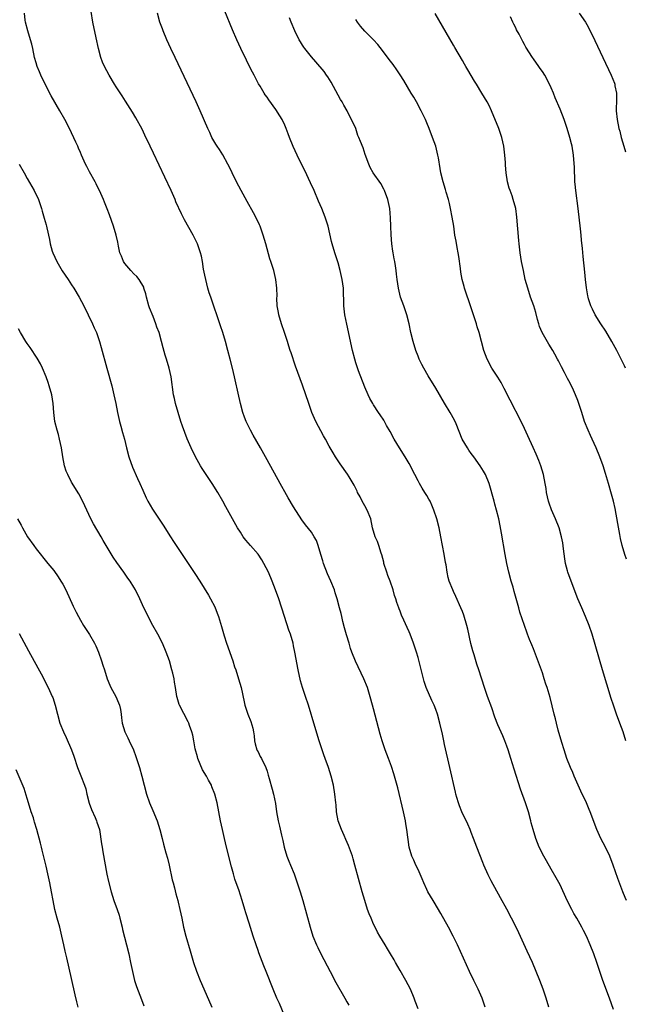
# Model space of a CAD drawing. Units: inches. Extents: x 2631000 to 2634000, y 1452000 to 1455000.
# Drawn here: x 2631377 to 2631514, y 1454108 to 1454330 of the extents above; entities that cross this region are included whole.
import ezdxf

# ---------------------------------------------------------------- set-up
doc = ezdxf.new("R2010")
doc.units = ezdxf.units.IN
doc.header["$MEASUREMENT"] = 0
doc.layers.add('LD26311452_10ft', color=51, linetype='Continuous')

msp = doc.modelspace()

# ---------------------------------------------------------------- linework, layer by layer
at = {"layer": 'LD26311452_10ft'}
for points, elevation in [([(2631467, 1454106.57), (2631466.33, 1454108.33), (2631466.11, 1454109), (2631465.28, 1454111), (2631464.26, 1454113), (2631463, 1454115.22), (2631461.97, 1454117), (2631461.63, 1454117.63), (2631460.81, 1454119), (2631460.15, 1454120.15), (2631459.6, 1454121), (2631458.4, 1454123), (2631457.9, 1454123.9), (2631457.33, 1454125), (2631457, 1454125.71), (2631456.43, 1454127), (2631456.02, 1454128.02), (2631455.66, 1454129), (2631454.99, 1454131), (2631454.42, 1454133), (2631452.81, 1454139), (2631452.38, 1454140.38), (2631452.22, 1454141), (2631451.37, 1454143.37), (2631450.77, 1454144.77), (2631450.35, 1454145.65), (2631449.75, 1454147), (2631449, 1454149), (2631448.68, 1454151), (2631448.55, 1454152.55), (2631448.53, 1454153), (2631448.3, 1454155), (2631447.95, 1454157), (2631447.48, 1454159), (2631446.85, 1454161), (2631446.11, 1454163), (2631445.83, 1454163.83), (2631445.41, 1454165), (2631444.76, 1454167), (2631443.77, 1454170.23), (2631442.34, 1454175), (2631441.68, 1454177), (2631441, 1454179), (2631440.55, 1454180.55), (2631440.01, 1454183), (2631439.29, 1454187), (2631439, 1454188.38), (2631438.86, 1454189), (2631438.26, 1454191), (2631437.94, 1454191.94), (2631436.92, 1454195), (2631435.64, 1454199), (2631434.93, 1454201), (2631434.15, 1454203), (2631433.3, 1454205), (2631432.29, 1454207), (2631431.81, 1454207.81), (2631431, 1454209.06), (2631429.31, 1454211), (2631428.21, 1454212.21), (2631427.65, 1454213), (2631427, 1454214), (2631426.38, 1454215), (2631423.74, 1454219.74), (2631423.05, 1454221), (2631421.9, 1454223), (2631420.67, 1454225), (2631418.4, 1454228.4), (2631418.02, 1454229), (2631416.89, 1454231), (2631415.95, 1454233), (2631415.05, 1454235.05), (2631414.47, 1454236.47), (2631413.94, 1454237.94), (2631413.59, 1454239), (2631412.97, 1454241.03), (2631412.42, 1454243), (2631412.17, 1454244.17), (2631411.97, 1454245), (2631411.4, 1454249), (2631410.95, 1454251), (2631410.35, 1454253), (2631410.1, 1454253.9), (2631409.59, 1454255.59), (2631409.26, 1454257), (2631408.7, 1454259), (2631408.22, 1454260.22), (2631408, 1454261), (2631407.35, 1454262.65), (2631406.57, 1454264.57), (2631406.42, 1454265), (2631405.84, 1454267), (2631405.71, 1454267.71), (2631405.28, 1454269), (2631405.23, 1454269.23), (2631404.21, 1454271), (2631403.67, 1454271.67), (2631403, 1454272.23), (2631402.3, 1454273), (2631401, 1454274.57), (2631400.7, 1454275), (2631400.23, 1454276.23), (2631399.86, 1454277), (2631399.53, 1454278.47), (2631399.38, 1454279.38), (2631399.04, 1454281), (2631398.45, 1454283), (2631397.53, 1454285.53), (2631397, 1454286.89), (2631396.43, 1454288.43), (2631396.18, 1454289), (2631395.29, 1454291), (2631395, 1454291.55), (2631394.53, 1454292.53), (2631394.3, 1454293), (2631393, 1454295.27), (2631392.41, 1454296.41), (2631392.13, 1454297), (2631391.24, 1454299), (2631391, 1454299.6), (2631390.58, 1454300.58), (2631390.37, 1454301), (2631389.96, 1454301.96), (2631388.51, 1454305), (2631387.47, 1454307), (2631386.35, 1454309), (2631384.4, 1454312.4), (2631383.01, 1454315), (2631382.06, 1454317), (2631381.77, 1454317.77), (2631381.25, 1454319), (2631381, 1454319.79), (2631380.64, 1454321), (2631380.24, 1454323), (2631380.01, 1454324.01), (2631379.77, 1454325), (2631379.15, 1454327), (2631378.62, 1454329), (2631378.56, 1454329.44), (2631378.41, 1454331)], 9550), ([(2631482.13, 1454107), (2631481.86, 1454107.86), (2631481.46, 1454109), (2631480.56, 1454111), (2631479.57, 1454113), (2631478.62, 1454115), (2631475.89, 1454121), (2631474.95, 1454123), (2631473.88, 1454125), (2631472.11, 1454128.11), (2631470.64, 1454130.64), (2631470.42, 1454131), (2631469.23, 1454133), (2631469, 1454133.46), (2631468.3, 1454135), (2631467.93, 1454135.93), (2631467, 1454138.03), (2631466.54, 1454139), (2631466.07, 1454140.07), (2631465.62, 1454141), (2631464.99, 1454143), (2631464.75, 1454144.75), (2631464.71, 1454145.29), (2631464.52, 1454147), (2631464.29, 1454148.29), (2631464.18, 1454149), (2631463.72, 1454151), (2631462.43, 1454156.43), (2631462, 1454158), (2631461.54, 1454159.54), (2631461, 1454161.2), (2631460.36, 1454163), (2631459.63, 1454165), (2631458.94, 1454167), (2631458.5, 1454168.5), (2631457, 1454174.23), (2631456.4, 1454176.4), (2631455.6, 1454179), (2631454.82, 1454181), (2631452.92, 1454184.92), (2631452.12, 1454187), (2631451.83, 1454187.83), (2631451.5, 1454189), (2631450.91, 1454190.91), (2631450.47, 1454192.47), (2631450.09, 1454193.91), (2631449.83, 1454195), (2631449.69, 1454195.69), (2631449.34, 1454197), (2631448.81, 1454199), (2631448.38, 1454200.37), (2631448.17, 1454201), (2631447.38, 1454203), (2631447, 1454203.83), (2631446.65, 1454204.65), (2631445.74, 1454207), (2631445.58, 1454207.58), (2631445.13, 1454209), (2631444.53, 1454211), (2631444.13, 1454212.13), (2631443.62, 1454213), (2631443, 1454214), (2631441.69, 1454215.69), (2631440.83, 1454216.83), (2631439, 1454219.7), (2631437.79, 1454221.79), (2631437, 1454223.09), (2631436.31, 1454224.31), (2631432.65, 1454231), (2631431.54, 1454233), (2631429.88, 1454235.88), (2631429.25, 1454237), (2631428.28, 1454239), (2631427.94, 1454239.94), (2631427.59, 1454241), (2631427.06, 1454243.06), (2631425.29, 1454250.71), (2631424.73, 1454253), (2631424.2, 1454255), (2631423.64, 1454257), (2631423.05, 1454259.05), (2631422.56, 1454260.56), (2631420.32, 1454267), (2631420, 1454268), (2631419.7, 1454269), (2631419.19, 1454271), (2631419, 1454271.92), (2631418.73, 1454273.27), (2631418.44, 1454275), (2631418.21, 1454276.21), (2631418.02, 1454277), (2631417.36, 1454279), (2631416.38, 1454281), (2631414.4, 1454284.4), (2631413.74, 1454285.74), (2631412.49, 1454288.49), (2631412.29, 1454289), (2631411.4, 1454291), (2631410, 1454294), (2631407.41, 1454299.41), (2631406.67, 1454301), (2631405.52, 1454303.52), (2631404.86, 1454304.86), (2631403.43, 1454307.43), (2631402.68, 1454308.68), (2631401.16, 1454311.16), (2631400.37, 1454312.37), (2631399, 1454314.42), (2631398.64, 1454315), (2631397.45, 1454317), (2631396.41, 1454319), (2631395.99, 1454319.99), (2631395.59, 1454321), (2631395.04, 1454323.04), (2631394.54, 1454325.46), (2631393.75, 1454329), (2631393.37, 1454331.37)], 9560), ([(2631496.44, 1454107), (2631495.85, 1454109), (2631495.2, 1454111), (2631494.44, 1454113), (2631493.61, 1454115), (2631492.77, 1454117), (2631491.62, 1454119.62), (2631489.71, 1454123.71), (2631489.09, 1454125), (2631488.07, 1454127), (2631487, 1454129.05), (2631485.61, 1454131.61), (2631483.44, 1454135.44), (2631482.78, 1454136.78), (2631481.84, 1454139), (2631481.58, 1454139.58), (2631480.25, 1454143), (2631479.52, 1454145), (2631479, 1454146.35), (2631478.73, 1454147), (2631478.19, 1454148.19), (2631476.84, 1454151), (2631476.32, 1454152.32), (2631476.09, 1454153), (2631475.76, 1454154.24), (2631475.54, 1454155), (2631475.43, 1454155.43), (2631474.19, 1454161), (2631473, 1454166.16), (2631472.81, 1454167), (2631472.51, 1454168.51), (2631471.95, 1454171), (2631471.38, 1454173), (2631471, 1454174.03), (2631470.62, 1454175), (2631470.09, 1454176.09), (2631468.87, 1454179), (2631468.4, 1454180.4), (2631468.21, 1454181), (2631467, 1454185.78), (2631466.65, 1454187), (2631466.01, 1454189), (2631465.25, 1454191), (2631465, 1454191.56), (2631464.53, 1454192.53), (2631463.81, 1454194.19), (2631463.3, 1454195.3), (2631463, 1454196.19), (2631462.75, 1454196.75), (2631462.68, 1454197), (2631462.2, 1454198.2), (2631462.02, 1454199), (2631461.73, 1454199.73), (2631461.42, 1454201), (2631460.73, 1454203), (2631460.23, 1454204.23), (2631459.97, 1454205), (2631459.33, 1454207), (2631459.28, 1454207.28), (2631458.88, 1454208.88), (2631458.74, 1454209.26), (2631458.19, 1454211), (2631457.9, 1454211.9), (2631457.34, 1454213), (2631456.79, 1454215), (2631456.41, 1454217), (2631455.58, 1454219), (2631455, 1454219.95), (2631454.42, 1454221), (2631453.96, 1454221.96), (2631453.41, 1454223), (2631453.3, 1454223.3), (2631453, 1454223.88), (2631452.65, 1454224.65), (2631451.49, 1454226.51), (2631451.13, 1454227.13), (2631449.46, 1454229.46), (2631448.45, 1454231), (2631447.89, 1454231.89), (2631447, 1454233.44), (2631446.16, 1454235), (2631445.73, 1454235.73), (2631443.97, 1454239), (2631443.66, 1454239.66), (2631443.11, 1454241), (2631442.39, 1454243), (2631441, 1454247.13), (2631439.44, 1454251.44), (2631438.41, 1454254.41), (2631438.23, 1454255), (2631437.92, 1454255.92), (2631437.59, 1454257), (2631436.92, 1454259), (2631436.23, 1454261), (2631435.65, 1454263), (2631435.56, 1454263.56), (2631435.32, 1454265), (2631435.24, 1454266.76), (2631435.25, 1454267.25), (2631435.21, 1454269), (2631435, 1454271), (2631434.51, 1454273), (2631434.31, 1454273.69), (2631433.88, 1454275), (2631433.64, 1454275.64), (2631432.73, 1454279), (2631432.16, 1454281), (2631431.43, 1454283), (2631431.3, 1454283.3), (2631430.48, 1454285), (2631429.96, 1454285.96), (2631428.52, 1454288.52), (2631427.17, 1454291), (2631426.12, 1454293), (2631425.13, 1454295), (2631424.47, 1454296.47), (2631424.19, 1454297), (2631423.07, 1454299.06), (2631422.28, 1454300.28), (2631421.78, 1454301), (2631421.48, 1454301.48), (2631421, 1454302.26), (2631420.59, 1454303), (2631420.1, 1454304.1), (2631419.66, 1454305), (2631417.97, 1454309), (2631417.07, 1454311), (2631412.28, 1454321), (2631411.33, 1454323), (2631410.43, 1454325), (2631409.6, 1454327), (2631409.43, 1454327.43), (2631408.87, 1454329), (2631408.31, 1454331)], 9570), ([(2631511, 1454106.41), (2631510.09, 1454109), (2631508.65, 1454113), (2631507.28, 1454117), (2631506.57, 1454119), (2631505.8, 1454121), (2631504.93, 1454123), (2631504.26, 1454124.26), (2631503.9, 1454125), (2631502.76, 1454127), (2631502.1, 1454128.1), (2631501.63, 1454129), (2631500.62, 1454131), (2631499, 1454134.57), (2631498.14, 1454136.14), (2631497, 1454138.07), (2631495.95, 1454139.96), (2631495.34, 1454141), (2631494.28, 1454143), (2631493.5, 1454145), (2631492.92, 1454147), (2631492.52, 1454148.52), (2631492.41, 1454149), (2631491.85, 1454151), (2631491.2, 1454153), (2631490.09, 1454156.09), (2631488.64, 1454160.64), (2631487.91, 1454163), (2631487.28, 1454165), (2631487, 1454165.8), (2631486.55, 1454167), (2631486.1, 1454168.1), (2631485, 1454170.58), (2631484.31, 1454172.31), (2631483.6, 1454174.4), (2631482.68, 1454177), (2631481.99, 1454179), (2631480.71, 1454183), (2631480.27, 1454184.27), (2631479.63, 1454186.37), (2631479.31, 1454187.31), (2631478.92, 1454188.92), (2631478.19, 1454192.19), (2631477.98, 1454193), (2631477.3, 1454195.3), (2631477, 1454196.14), (2631476.65, 1454197), (2631475.53, 1454199.53), (2631475, 1454200.67), (2631474.83, 1454201), (2631474.04, 1454203), (2631473.82, 1454203.82), (2631473.59, 1454205), (2631473.33, 1454206.67), (2631473.22, 1454207.22), (2631472.91, 1454209.09), (2631472.17, 1454213), (2631471.73, 1454215), (2631471.22, 1454217), (2631470.58, 1454219), (2631470.13, 1454220.13), (2631469.72, 1454221), (2631469.47, 1454221.47), (2631469, 1454222.3), (2631468.57, 1454223), (2631467.94, 1454223.94), (2631467.32, 1454225), (2631467, 1454225.58), (2631466.3, 1454227), (2631465.84, 1454227.84), (2631465.28, 1454229), (2631465, 1454229.5), (2631464.12, 1454231), (2631462.85, 1454233), (2631461.64, 1454235), (2631460.71, 1454236.71), (2631459.91, 1454238.09), (2631459.27, 1454239.27), (2631458.5, 1454240.5), (2631458.14, 1454241), (2631457, 1454242.71), (2631456.82, 1454243), (2631456.17, 1454244.17), (2631455.77, 1454245), (2631455, 1454246.71), (2631453.62, 1454250.38), (2631453, 1454252.18), (2631452.74, 1454253), (2631452.23, 1454255), (2631450.94, 1454260.94), (2631450.54, 1454263), (2631450.31, 1454265), (2631450.21, 1454269), (2631449.96, 1454271), (2631449.5, 1454273), (2631449, 1454274.73), (2631448.28, 1454277), (2631447.69, 1454279), (2631447.55, 1454279.55), (2631446.75, 1454283), (2631446.13, 1454285), (2631445.32, 1454287), (2631444.6, 1454288.6), (2631443.59, 1454291), (2631442.79, 1454292.79), (2631441.5, 1454295.5), (2631440.82, 1454296.82), (2631439.77, 1454299), (2631438.91, 1454300.91), (2631438.09, 1454303), (2631437.8, 1454303.81), (2631437.34, 1454305), (2631437, 1454305.76), (2631436.4, 1454307), (2631435.89, 1454307.89), (2631435, 1454309.26), (2631433.43, 1454311.43), (2631433, 1454312.1), (2631432.62, 1454312.62), (2631432.37, 1454313), (2631431.42, 1454314.58), (2631431.09, 1454315.09), (2631430.39, 1454316.39), (2631430.11, 1454317), (2631429.72, 1454317.72), (2631429.09, 1454319), (2631428.38, 1454320.38), (2631427.1, 1454323), (2631426.2, 1454325), (2631425.24, 1454327.24), (2631423.48, 1454331.48)], 9580), ([(2631513.93, 1454131), (2631513.68, 1454131.68), (2631513.12, 1454133), (2631511.97, 1454135.97), (2631510.97, 1454139), (2631510.18, 1454141), (2631509.2, 1454143), (2631508.17, 1454145), (2631507.27, 1454147), (2631505.75, 1454151), (2631505.53, 1454151.53), (2631504.91, 1454153), (2631503.67, 1454155.67), (2631502.2, 1454159), (2631501.85, 1454159.85), (2631501.34, 1454161), (2631500.55, 1454163), (2631499.88, 1454165), (2631499.38, 1454166.62), (2631498.6, 1454169.4), (2631498.17, 1454171), (2631497.95, 1454171.95), (2631497.66, 1454173), (2631496.75, 1454176.74), (2631496.08, 1454179), (2631495.8, 1454179.8), (2631495.44, 1454181), (2631495, 1454182.33), (2631493.48, 1454186.52), (2631493, 1454187.76), (2631492.62, 1454188.62), (2631492.13, 1454189.87), (2631491.66, 1454191), (2631491.48, 1454191.48), (2631489.96, 1454195.96), (2631489.67, 1454197), (2631488.64, 1454200.64), (2631488.4, 1454201.6), (2631488.01, 1454203), (2631487.49, 1454205), (2631487.01, 1454207), (2631486.61, 1454209), (2631485.79, 1454213.79), (2631485.48, 1454215.48), (2631485.17, 1454217), (2631484.69, 1454219), (2631484.33, 1454220.33), (2631484.13, 1454221), (2631483, 1454225.02), (2631482.18, 1454227), (2631481.75, 1454227.76), (2631481.01, 1454229), (2631479.59, 1454231), (2631479, 1454231.76), (2631478.47, 1454232.47), (2631478.14, 1454233), (2631476.98, 1454235), (2631475.57, 1454238.43), (2631475.25, 1454239.25), (2631474.26, 1454241), (2631473, 1454243.09), (2631471, 1454246.47), (2631469.29, 1454249.29), (2631468.29, 1454251), (2631467.84, 1454251.84), (2631467.28, 1454253), (2631467, 1454253.67), (2631466.49, 1454255), (2631465.88, 1454257), (2631465.41, 1454259), (2631465.01, 1454261), (2631464.5, 1454263), (2631464.12, 1454264.12), (2631463.8, 1454265), (2631463.09, 1454267), (2631462.58, 1454269), (2631462.3, 1454271), (2631462.17, 1454272.17), (2631462.09, 1454273), (2631461.97, 1454274.03), (2631461.8, 1454275), (2631461.64, 1454275.64), (2631461.43, 1454277), (2631461.36, 1454277.36), (2631461.13, 1454279), (2631460.96, 1454281.04), (2631460.89, 1454283), (2631460.84, 1454284.84), (2631460.64, 1454287), (2631460.36, 1454288.36), (2631460.2, 1454289), (2631459.46, 1454291), (2631459.32, 1454291.32), (2631458.6, 1454292.6), (2631456.94, 1454295), (2631456.25, 1454296.25), (2631455.91, 1454297), (2631455.13, 1454299.13), (2631454.63, 1454300.63), (2631454.04, 1454302.04), (2631453.71, 1454303), (2631453.46, 1454303.46), (2631452.97, 1454305), (2631452.06, 1454307), (2631451.68, 1454307.68), (2631451.04, 1454309), (2631450.29, 1454310.29), (2631449.91, 1454311), (2631449.57, 1454311.57), (2631447.44, 1454315.44), (2631446.67, 1454316.67), (2631446.42, 1454317), (2631445.85, 1454317.85), (2631444.03, 1454320.03), (2631443, 1454321.16), (2631441.54, 1454323), (2631441.31, 1454323.31), (2631441, 1454323.78), (2631440.53, 1454324.53), (2631440.27, 1454325), (2631439.27, 1454327), (2631438.43, 1454329), (2631438.06, 1454329.94)], 9590), ([(2631513.96, 1454207.96), (2631513.58, 1454209), (2631512.98, 1454211), (2631512.62, 1454212.62), (2631512.47, 1454213.53), (2631511.99, 1454215.99), (2631511.38, 1454219.38), (2631511.02, 1454221), (2631510.58, 1454222.58), (2631509.87, 1454225), (2631509.25, 1454227.25), (2631508.71, 1454229), (2631507.95, 1454231), (2631507.11, 1454233), (2631506.21, 1454235), (2631505.81, 1454235.81), (2631505.3, 1454237), (2631504.52, 1454239), (2631503.87, 1454241), (2631503.25, 1454243), (2631503, 1454243.68), (2631502.48, 1454245), (2631502, 1454246), (2631501.57, 1454247), (2631501, 1454248.13), (2631500.68, 1454248.68), (2631500, 1454250), (2631499.29, 1454251.29), (2631499, 1454251.89), (2631498.62, 1454252.62), (2631498.45, 1454253), (2631497.83, 1454254.17), (2631497.37, 1454255), (2631496.43, 1454256.43), (2631494.96, 1454259), (2631494.39, 1454260.4), (2631494.18, 1454261), (2631493.94, 1454261.94), (2631493.51, 1454263.51), (2631493.07, 1454265), (2631492.36, 1454267), (2631491.7, 1454269), (2631491.16, 1454271), (2631490.73, 1454273), (2631490.34, 1454275), (2631490, 1454277), (2631489.77, 1454279), (2631489.73, 1454279.73), (2631489.29, 1454285), (2631489.01, 1454287), (2631488.44, 1454289), (2631488.17, 1454289.83), (2631487.72, 1454291), (2631487.54, 1454291.54), (2631487.16, 1454293), (2631486.85, 1454295), (2631486.74, 1454296.74), (2631486.68, 1454297.32), (2631486.59, 1454299), (2631486.33, 1454301), (2631485.89, 1454303), (2631485.22, 1454305), (2631483.52, 1454309), (2631483, 1454310.15), (2631482.57, 1454311), (2631481.4, 1454313), (2631480.15, 1454315), (2631479.7, 1454315.7), (2631479, 1454316.95), (2631478.22, 1454318.22), (2631477.78, 1454319), (2631477.48, 1454319.48), (2631477, 1454320.35), (2631475.28, 1454323.28), (2631475, 1454323.78), (2631470.89, 1454330.89)], 9610), ([(2631513.71, 1454251), (2631513.5, 1454251.5), (2631512.78, 1454253), (2631511.76, 1454255), (2631510.66, 1454257), (2631509.29, 1454259.29), (2631508.18, 1454261), (2631506.92, 1454263), (2631506.28, 1454264.28), (2631505.95, 1454265), (2631505.42, 1454266.58), (2631505.29, 1454267), (2631505.26, 1454267.26), (2631504.91, 1454269.09), (2631504.73, 1454271), (2631504.6, 1454272.6), (2631504.19, 1454276.19), (2631504.03, 1454277.97), (2631503.82, 1454279.82), (2631503.73, 1454281), (2631503.59, 1454282.41), (2631503.04, 1454286.96), (2631502.53, 1454291), (2631502.42, 1454292.42), (2631502.34, 1454293), (2631502.3, 1454294.3), (2631502.24, 1454295), (2631502.22, 1454296.23), (2631502.03, 1454299), (2631501.68, 1454301), (2631501.53, 1454301.53), (2631501.19, 1454303), (2631500.62, 1454305), (2631499.93, 1454307), (2631499, 1454309.35), (2631497.9, 1454311.9), (2631497.48, 1454313), (2631497, 1454314.16), (2631496.63, 1454315), (2631495.57, 1454317), (2631495, 1454317.87), (2631494.53, 1454318.53), (2631494.18, 1454319), (2631493, 1454320.69), (2631492.76, 1454321), (2631491.32, 1454323.32), (2631491, 1454323.96), (2631490.61, 1454324.61), (2631489.75, 1454326.25), (2631489.21, 1454327.21), (2631489, 1454327.66), (2631488.55, 1454328.55), (2631488.37, 1454329), (2631487.82, 1454330.18)], 9620), ([(2631503.29, 1454331), (2631504.69, 1454329), (2631505, 1454328.45), (2631505.78, 1454327), (2631506.82, 1454324.82), (2631508.59, 1454321), (2631510.52, 1454317), (2631511.23, 1454315.23), (2631511.31, 1454315), (2631511.36, 1454314.64), (2631511.67, 1454313), (2631511.7, 1454311.7), (2631511.66, 1454309), (2631511.85, 1454307), (2631512.26, 1454305), (2631512.42, 1454304.42), (2631512.76, 1454303), (2631513.32, 1454301), (2631513.71, 1454299.71)], 9630), ([(2631513.8, 1454167), (2631513.2, 1454169), (2631512.46, 1454171), (2631511.7, 1454173), (2631511, 1454175), (2631510.51, 1454176.51), (2631508.54, 1454183), (2631506.2, 1454191), (2631505.54, 1454193), (2631504.75, 1454195), (2631503.87, 1454197), (2631503.02, 1454199.02), (2631501.46, 1454203), (2631500.73, 1454205), (2631500.66, 1454205.34), (2631500.21, 1454207), (2631500.04, 1454208.03), (2631499.74, 1454210.26), (2631499.59, 1454211.59), (2631499.32, 1454213), (2631498.76, 1454215), (2631497.96, 1454217), (2631497.05, 1454219.05), (2631496.53, 1454220.53), (2631496.39, 1454221), (2631495.94, 1454223), (2631495.83, 1454223.83), (2631495.64, 1454225), (2631495.29, 1454227), (2631494.67, 1454229), (2631494.19, 1454230.19), (2631493.58, 1454231.58), (2631492.9, 1454233.1), (2631491.76, 1454235.76), (2631491, 1454237.39), (2631490.2, 1454239), (2631487.75, 1454243.75), (2631486.41, 1454246.41), (2631485.72, 1454247.72), (2631484.96, 1454248.96), (2631483.64, 1454251), (2631482.57, 1454253), (2631481.84, 1454255), (2631480.74, 1454259), (2631480.33, 1454260.33), (2631480.14, 1454261), (2631479, 1454264.57), (2631477.48, 1454269), (2631477.37, 1454269.37), (2631476.95, 1454271), (2631476.65, 1454272.65), (2631476.56, 1454273.44), (2631476.16, 1454276.16), (2631476.02, 1454277), (2631475.79, 1454278.21), (2631475.58, 1454279.58), (2631475.33, 1454281), (2631475.04, 1454283), (2631474.71, 1454285), (2631474.32, 1454287), (2631474.08, 1454288.08), (2631473.84, 1454289), (2631473.37, 1454290.63), (2631473.22, 1454291.22), (2631472.67, 1454293), (2631472.15, 1454295), (2631471.97, 1454295.97), (2631471.62, 1454298.38), (2631471.5, 1454299), (2631471.01, 1454301), (2631470.3, 1454303), (2631469.52, 1454305), (2631469, 1454306.25), (2631468.67, 1454307), (2631467.71, 1454309), (2631466.63, 1454311), (2631466.03, 1454312.03), (2631465.49, 1454313), (2631463.8, 1454315.8), (2631463, 1454317.08), (2631462.23, 1454318.23), (2631461.4, 1454319.4), (2631460.54, 1454320.54), (2631459, 1454322.55), (2631457.95, 1454323.95), (2631456.98, 1454325), (2631455, 1454326.96), (2631454.07, 1454328.07), (2631453.36, 1454329), (2631453, 1454329.59)], 9600), ([(2631377.2, 1454297), (2631378.29, 1454295), (2631379, 1454293.74), (2631380.6, 1454291), (2631381.53, 1454289), (2631382.19, 1454287), (2631382.36, 1454286.36), (2631382.83, 1454284.83), (2631383.27, 1454283.27), (2631383.34, 1454283), (2631383.41, 1454282.59), (2631384.01, 1454280.01), (2631384.18, 1454279), (2631384.64, 1454277.36), (2631384.75, 1454277), (2631385.65, 1454275), (2631386.9, 1454272.9), (2631388.22, 1454271), (2631389, 1454269.77), (2631389.53, 1454269), (2631390.69, 1454267), (2631391.74, 1454265), (2631393.7, 1454261), (2631394.11, 1454260.11), (2631394.58, 1454259), (2631395.28, 1454257), (2631395.68, 1454255.68), (2631396.96, 1454251), (2631398.03, 1454247), (2631398.51, 1454245), (2631398.94, 1454243), (2631399.33, 1454241), (2631399.63, 1454239.63), (2631399.78, 1454239), (2631400.1, 1454237.9), (2631400.48, 1454236.48), (2631400.9, 1454235), (2631401.36, 1454233), (2631401.87, 1454231), (2631402.71, 1454228.71), (2631403.86, 1454226.14), (2631404.36, 1454225), (2631405, 1454223.47), (2631405.79, 1454221.79), (2631406.18, 1454221), (2631407.2, 1454219.2), (2631409.59, 1454215.59), (2631411.23, 1454213), (2631411.95, 1454211.95), (2631412.54, 1454211), (2631413.87, 1454209), (2631414.34, 1454208.34), (2631415.21, 1454207), (2631416.74, 1454204.74), (2631417.87, 1454203), (2631419.82, 1454199.82), (2631420.31, 1454199), (2631421.22, 1454197.22), (2631421.78, 1454195.78), (2631422.05, 1454195), (2631422.75, 1454192.75), (2631423.37, 1454190.63), (2631423.89, 1454189), (2631425.27, 1454185), (2631425.69, 1454183.69), (2631425.95, 1454183), (2631426.6, 1454181), (2631427.15, 1454179), (2631427.82, 1454175.82), (2631428.03, 1454175), (2631428.71, 1454173), (2631429.38, 1454171.38), (2631429.84, 1454169.84), (2631429.99, 1454169), (2631430.11, 1454168.11), (2631430.21, 1454167), (2631430.34, 1454166.34), (2631430.73, 1454165), (2631430.81, 1454164.81), (2631431, 1454164.48), (2631431.49, 1454163.49), (2631431.75, 1454163), (2631432.71, 1454161), (2631433, 1454160.13), (2631433.26, 1454159.26), (2631433.52, 1454158.48), (2631434.13, 1454156.13), (2631434.47, 1454155), (2631434.89, 1454152.89), (2631435.14, 1454151), (2631435.49, 1454149), (2631435.8, 1454147.8), (2631436.25, 1454145.75), (2631436.54, 1454144.54), (2631436.86, 1454143), (2631437.45, 1454141), (2631437.88, 1454139.88), (2631438.26, 1454139), (2631439.08, 1454137), (2631439.81, 1454135), (2631440.46, 1454133), (2631441.07, 1454131), (2631442.72, 1454125), (2631443.35, 1454123), (2631444.15, 1454121), (2631444.43, 1454120.43), (2631445.13, 1454119), (2631447.19, 1454115), (2631448.52, 1454112.52), (2631450.55, 1454109), (2631451, 1454108.18), (2631451.44, 1454107.44)], 9540), ([(2631437, 1454104.89), (2631435.78, 1454107.78), (2631435.24, 1454109), (2631434.39, 1454111), (2631432.84, 1454115), (2631432.3, 1454116.3), (2631431.19, 1454119.19), (2631431, 1454119.74), (2631430.54, 1454121), (2631429.88, 1454123), (2631429, 1454125.92), (2631428.25, 1454128.25), (2631428.04, 1454129), (2631427.44, 1454131), (2631426.62, 1454133.38), (2631426.05, 1454135), (2631425.79, 1454135.79), (2631425.43, 1454137), (2631425, 1454138.62), (2631423.89, 1454143), (2631423.4, 1454145), (2631422.94, 1454147), (2631422.51, 1454149), (2631421.76, 1454153), (2631421.25, 1454155), (2631420.61, 1454156.61), (2631420.47, 1454157), (2631419.86, 1454158.14), (2631419.38, 1454159), (2631418.47, 1454160.47), (2631417.44, 1454163), (2631417.37, 1454163.37), (2631416.82, 1454165.18), (2631416.49, 1454167), (2631416.28, 1454168.28), (2631416.1, 1454169), (2631415.57, 1454170.43), (2631415.38, 1454171), (2631415.26, 1454171.26), (2631413.29, 1454175), (2631413.21, 1454175.21), (2631412.73, 1454176.73), (2631412.66, 1454177), (2631412.36, 1454179), (2631412.2, 1454180.2), (2631412.06, 1454181), (2631411.76, 1454182.24), (2631411.6, 1454183), (2631411.01, 1454185), (2631410.29, 1454187), (2631409.43, 1454189), (2631408.4, 1454191), (2631407.27, 1454193), (2631406.22, 1454195), (2631405.83, 1454195.83), (2631405.26, 1454197), (2631404.33, 1454199), (2631403.35, 1454201), (2631403, 1454201.62), (2631402.16, 1454203), (2631401.66, 1454203.66), (2631400.75, 1454205), (2631399.17, 1454207.17), (2631398.38, 1454208.38), (2631396.13, 1454212.13), (2631395.65, 1454213), (2631393.92, 1454215.92), (2631393.35, 1454217), (2631392.39, 1454219), (2631391.97, 1454219.97), (2631391, 1454222), (2631390.64, 1454222.64), (2631389, 1454225.31), (2631388.13, 1454227), (2631387.8, 1454227.8), (2631387.42, 1454229), (2631387.02, 1454231.02), (2631386.72, 1454233), (2631386.3, 1454235), (2631386.02, 1454236.02), (2631385.71, 1454237), (2631385.2, 1454239), (2631384.97, 1454240.97), (2631384.83, 1454243), (2631384.51, 1454245), (2631383.97, 1454247), (2631383.74, 1454247.74), (2631383.29, 1454249), (2631382.42, 1454251), (2631381.96, 1454251.96), (2631381.23, 1454253.23), (2631379.67, 1454255.67), (2631379, 1454256.56), (2631378.7, 1454257), (2631377.46, 1454259), (2631377, 1454259.87)], 9530), ([(2631376.84, 1454217), (2631377.63, 1454215.63), (2631377.96, 1454215), (2631379.09, 1454213), (2631380.48, 1454211), (2631381, 1454210.29), (2631383.64, 1454207), (2631385, 1454205.36), (2631385.97, 1454203.97), (2631386.59, 1454203), (2631387, 1454202.28), (2631387.68, 1454201), (2631389.37, 1454197.37), (2631390.03, 1454196.03), (2631390.55, 1454195), (2631391, 1454194.19), (2631391.69, 1454193), (2631393, 1454190.94), (2631394.15, 1454189), (2631394.44, 1454188.44), (2631395.05, 1454187), (2631395.75, 1454185), (2631396.06, 1454184.06), (2631396.37, 1454183), (2631397, 1454180.96), (2631397.57, 1454179.57), (2631397.86, 1454179), (2631398.97, 1454177), (2631399.59, 1454175.59), (2631399.8, 1454175), (2631399.97, 1454174.03), (2631400.15, 1454173), (2631400.21, 1454172.21), (2631400.37, 1454171), (2631400.96, 1454169), (2631401.66, 1454167.66), (2631401.95, 1454167), (2631402.93, 1454164.93), (2631403.49, 1454163.49), (2631404.25, 1454161), (2631404.81, 1454159), (2631405.89, 1454155), (2631406.57, 1454153), (2631407.31, 1454151.31), (2631408.28, 1454149), (2631408.89, 1454147), (2631409.36, 1454145), (2631409.72, 1454143.72), (2631410.23, 1454141.77), (2631410.57, 1454140.57), (2631410.94, 1454139), (2631411.67, 1454135.67), (2631411.84, 1454135), (2631412.16, 1454133.84), (2631412.48, 1454132.48), (2631412.91, 1454131), (2631413, 1454130.65), (2631413.39, 1454129), (2631413.79, 1454127), (2631414.22, 1454125), (2631414.72, 1454123), (2631415.66, 1454119.66), (2631416.48, 1454117), (2631417.12, 1454115.12), (2631417.97, 1454113), (2631418.27, 1454112.27), (2631420.57, 1454107)], 9520), ([(2631377.18, 1454191.18), (2631379.27, 1454187.27), (2631381.42, 1454183.42), (2631382.12, 1454182.12), (2631383.75, 1454179), (2631384.65, 1454177), (2631384.74, 1454176.74), (2631385.29, 1454175), (2631385.79, 1454173), (2631386.37, 1454171), (2631387.16, 1454169), (2631387.75, 1454167.75), (2631388.96, 1454164.96), (2631389.51, 1454163.51), (2631390.35, 1454161), (2631391.09, 1454159.09), (2631391.89, 1454157), (2631392.17, 1454156.17), (2631392.42, 1454155), (2631392.94, 1454152.94), (2631393.49, 1454151.49), (2631394.32, 1454149.68), (2631394.6, 1454149), (2631394.69, 1454148.69), (2631395.24, 1454147), (2631395.76, 1454143.76), (2631395.85, 1454143), (2631396.01, 1454141.99), (2631396.94, 1454136.94), (2631397.3, 1454135.29), (2631397.9, 1454133), (2631398.54, 1454131), (2631399.26, 1454129), (2631399.68, 1454127.68), (2631399.87, 1454127), (2631400.38, 1454125), (2631400.49, 1454124.49), (2631401.39, 1454121), (2631401.88, 1454119), (2631402.29, 1454117), (2631402.68, 1454115), (2631403, 1454113.66), (2631403.17, 1454113), (2631403.62, 1454111.62), (2631404.71, 1454108.71), (2631405.27, 1454107.27)], 9510), ([(2631390.45, 1454107), (2631390.14, 1454108.14), (2631389.77, 1454109.77), (2631389, 1454113.4), (2631387.94, 1454118.06), (2631387.58, 1454119.58), (2631387.28, 1454121), (2631386.83, 1454123), (2631386.31, 1454125), (2631385.73, 1454127), (2631385.22, 1454129), (2631384.82, 1454131), (2631384.48, 1454133), (2631384.09, 1454135), (2631383.66, 1454137), (2631383.26, 1454138.74), (2631382.37, 1454142.37), (2631382.19, 1454143), (2631381.96, 1454143.96), (2631381.17, 1454147), (2631380.64, 1454148.64), (2631380.56, 1454149), (2631380.38, 1454149.62), (2631379.92, 1454151), (2631379.3, 1454153), (2631379, 1454154.03), (2631378.28, 1454156.28), (2631376.48, 1454160.48)], 9500)]:
    msp.add_lwpolyline(points, dxfattribs=dict(at, elevation=elevation))

doc.saveas('drawing.dxf')
